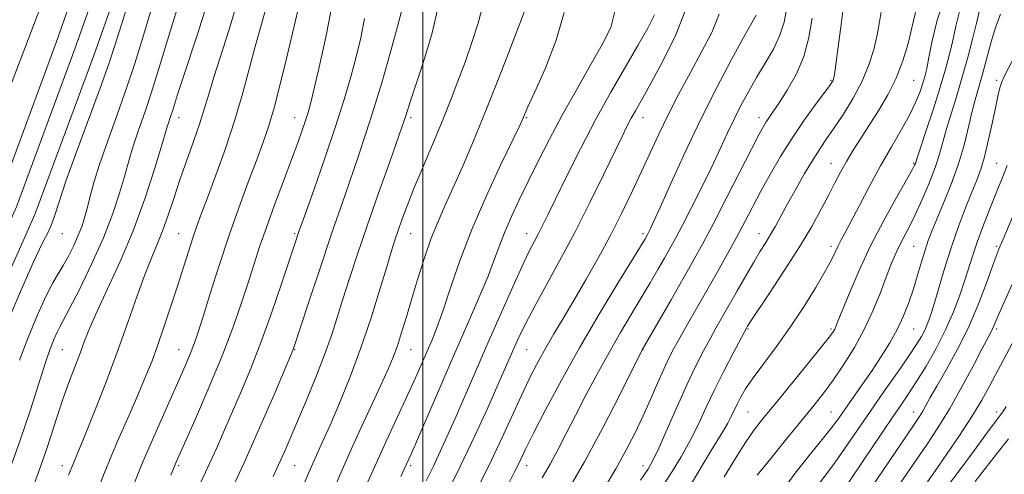
# Model space of a CAD drawing. Extents: x 2132300 to 2135200, y 297300 to 300200.
# Drawn here: x 2133378 to 2133675, y 299556 to 299693 of the extents above; entities that cross this region are included whole.
import ezdxf

# ---------------------------------------------------------------- set-up
doc = ezdxf.new("R2010")
doc.units = 0
doc.header["$MEASUREMENT"] = 0
for name, color, linetype, lineweight in [('BREAKLINE DTM HARD', 7, 'Continuous', 0), ('CONTOUR INDEX', 41, 'Continuous', 13), ('CONTOUR INTERMEDIATE', 44, 'Continuous', 0), ('GRID LINE', 7, 'Continuous', 0), ('SPOT ELEVATION DTM', 2, 'Continuous', 13)]:
    doc.layers.add(name, color=color, linetype=linetype, lineweight=lineweight)

msp = doc.modelspace()

# ---------------------------------------------------------------- linework, layer by layer
at = {"layer": 'BREAKLINE DTM HARD'}
for points in [[(2133063.25, 299201.32, 1005.61), (2133119.9, 299258.34, 1005.8), (2133168.69, 299309.1, 1005.74), (2133210.88, 299355.91, 1006.29), (2133255.27, 299424.63, 1006.7), (2133300.45, 299504.49, 1007.37), (2133334.29, 299576.27, 1007.05), (2133365.05, 299645.35, 1006.66), (2133392.9, 299718.35, 1006.11), (2133418.86, 299802.7, 1005.84), (2133436.42, 299866.99, 1005.96), (2133442.43, 299924.22, 1005.63), (2133441.83, 299981.85, 1005.14), (2133436.607, 300000, 1005.191)], [(2133389.47, 299686.24, 1007.42), (2133406.65, 299735.01, 1006.93), (2133428.45, 299798.65, 1007.09), (2133442.4, 299853.5, 1007.01), (2133450.38, 299909.02, 1007.09), (2133451.41, 299965.62, 1006.11), (2133446.829, 300000, 1006.044)], [(2133395.13, 299684.25, 1007.62), (2133412.32, 299733.04, 1007.13), (2133434.21, 299796.94, 1007.29), (2133448.29, 299852.33, 1007.21), (2133456.37, 299908.54, 1007.29), (2133457.42, 299965.96, 1006.31), (2133452.886, 300000, 1006.247)], [(2133400.79, 299682.26, 1007.42), (2133417.99, 299731.07, 1006.93), (2133439.97, 299795.23, 1007.09), (2133454.18, 299851.16, 1007.01), (2133462.36, 299908.06, 1007.09), (2133463.43, 299966.3, 1006.11), (2133458.942, 300000, 1006.049)], [(2133063.25, 299191.27, 1006.29), (2133102.38, 299230.28, 1006.63), (2133154.35, 299282.58, 1007.41), (2133193.25, 299325.87, 1006.83), (2133222.87, 299362.05, 1007.22), (2133246.46, 299395.22, 1007.32), (2133271.38, 299436.98, 1007.32), (2133297.55, 299482.52, 1007.3), (2133324.13, 299535.49, 1007.94), (2133349.51, 299588.53, 1007.65), (2133371.98, 299638.98, 1007.3), (2133389.47, 299686.24, 1007.42)], [(2133063.25, 299182.81, 1006.45), (2133064.22, 299183.77, 1006.46), (2133106.63, 299226.04, 1006.83), (2133158.71, 299278.46, 1007.61), (2133197.81, 299321.96, 1007.03), (2133227.64, 299358.41, 1007.42), (2133251.49, 299391.94, 1007.52), (2133276.56, 299433.95, 1007.52), (2133302.84, 299479.68, 1007.5), (2133329.52, 299532.85, 1008.14), (2133354.96, 299586.01, 1007.85), (2133377.52, 299636.68, 1007.5), (2133395.13, 299684.25, 1007.62)], [(2133063.25, 299174.35, 1006.21), (2133068.45, 299179.52, 1006.26), (2133110.88, 299221.8, 1006.63), (2133163.07, 299274.34, 1007.41), (2133202.37, 299318.05, 1006.83), (2133232.41, 299354.77, 1007.22), (2133256.52, 299388.66, 1007.32), (2133281.74, 299430.92, 1007.32), (2133308.13, 299476.84, 1007.3), (2133334.91, 299530.21, 1007.94), (2133360.41, 299583.49, 1007.65), (2133383.06, 299634.38, 1007.3), (2133400.79, 299682.26, 1007.42)]]:
    msp.add_polyline3d(points, dxfattribs=at)
at = {"layer": 'CONTOUR INDEX', "flags": 128}
for points, elevation in [([(2133380.387, 299546.414), (2133384.537, 299557.746), (2133386.331, 299562.851), (2133388.047, 299568.084), (2133389.748, 299573.4), (2133391.492, 299578.655), (2133393.305, 299583.702), (2133396.664, 299592.575), (2133398.031, 299596.273), (2133399.566, 299600.185), (2133401.764, 299605.184), (2133404.95, 299611.919), (2133408.763, 299620.147), (2133412.672, 299629.403), (2133416.203, 299639.081), (2133419.108, 299648.023), (2133421.194, 299654.931), (2133422.903, 299660.777), (2133423.186, 299661.691), (2133423.967, 299663.924), (2133424.49, 299665.495), (2133426.05, 299670.497), (2133427.534, 299675.083), (2133432.146, 299689.011), (2133434.406, 299696.088)], 1000), ([(2133482.952, 299552.573), (2133485.904, 299559.305), (2133489.142, 299566.422), (2133495.361, 299579.816), (2133497.749, 299585.076), (2133499.663, 299589.402), (2133501.28, 299593.111), (2133502.78, 299596.588), (2133504.341, 299600.482), (2133506.14, 299605.509), (2133508.357, 299612.211), (2133511.163, 299620.419), (2133514.731, 299629.791), (2133519.057, 299639.802), (2133523.434, 299649.196), (2133529.049, 299660.822), (2133529.984, 299662.813), (2133530.365, 299663.705), (2133530.76, 299664.671), (2133531.685, 299666.798), (2133533.64, 299671.149), (2133536.828, 299678.309), (2133540.239, 299686.938), (2133542.565, 299695.218)], 980), ([(2133525.995, 299553.563), (2133527.531, 299556.511), (2133528.585, 299558.612), (2133529.603, 299560.74), (2133531.051, 299563.738), (2133533.401, 299568.44), (2133537, 299575.423), (2133541.695, 299584.224), (2133547.211, 299594.119), (2133553.169, 299604.298), (2133558.788, 299613.597), (2133566.883, 299626.801), (2133567.767, 299628.352), (2133568.069, 299628.926), (2133568.549, 299629.89), (2133569.57, 299632.08), (2133571.556, 299636.481), (2133574.791, 299643.71), (2133578.994, 299652.928), (2133583.742, 299662.93), (2133588.6, 299672.591), (2133593.085, 299681.098), (2133596.7, 299687.714), (2133600.481, 299694.444)], 970), ([(2133572.731, 299553.143), (2133575.116, 299556.841), (2133577.839, 299561.298), (2133580.567, 299566.151), (2133583.059, 299571.12), (2133585.458, 299576.246), (2133588.005, 299581.653), (2133590.82, 299587.309), (2133593.54, 299592.565), (2133597.625, 299600.241), (2133597.888, 299600.676), (2133598.775, 299602.036), (2133604.536, 299610.642), (2133609.07, 299617.512), (2133613.548, 299624.549), (2133617.225, 299630.734), (2133620.104, 299635.943), (2133622.375, 299640.28), (2133624.24, 299643.891), (2133625.937, 299647.101), (2133627.714, 299650.282), (2133629.773, 299653.736), (2133632.118, 299657.5), (2133637.473, 299665.838), (2133640.209, 299670.443), (2133642.683, 299675.417), (2133644.709, 299680.727), (2133646.284, 299685.956), (2133647.451, 299690.591), (2133648.884, 299697.006)], 960), ([(2133432.399, 299552.165), (2133435.186, 299558.104), (2133437.759, 299563.806), (2133440.21, 299569.41), (2133445.311, 299581.173), (2133448.13, 299587.91), (2133451.165, 299595.707), (2133454.365, 299604.616), (2133457.373, 299613.422), (2133461.29, 299625.205), (2133462.545, 299628.884), (2133464.302, 299633.858), (2133467.092, 299641.696), (2133470.46, 299651.286), (2133473.704, 299660.848), (2133476.277, 299668.985), (2133478.251, 299675.825), (2133479.852, 299681.88), (2133481.255, 299687.63), (2133482.416, 299693.428)], 990), ([(2133618.711, 299552.133), (2133623.854, 299559.028), (2133627.144, 299563.684), (2133634.927, 299575.011), (2133639.119, 299581.032), (2133643.08, 299586.694), (2133646.389, 299591.474), (2133648.744, 299595.015), (2133650.318, 299597.601), (2133651.405, 299599.679), (2133652.281, 299601.71), (2133653.156, 299604.208), (2133654.22, 299607.701), (2133655.624, 299612.537), (2133657.348, 299618.345), (2133659.328, 299624.573), (2133661.475, 299630.699), (2133663.599, 299636.316), (2133665.479, 299641.05), (2133666.965, 299644.731), (2133668.176, 299648.014), (2133669.298, 299651.764), (2133670.464, 299656.547), (2133671.603, 299661.75), (2133672.595, 299666.465), (2133673.357, 299669.995), (2133673.973, 299672.501), (2133674.567, 299674.359), (2133675.284, 299676.005), (2133678.041, 299681.433)], 950), ([(2133657.842, 299551.977), (2133662.313, 299557.869), (2133666.837, 299563.985), (2133670.579, 299569.079), (2133674.238, 299573.982), (2133675.026, 299575.107), (2133675.818, 299576.407)], 940)]:
    msp.add_lwpolyline(points, dxfattribs=dict(at, elevation=elevation))
at = {"layer": 'CONTOUR INTERMEDIATE', "flags": 128}
for points, elevation in [([(2133374.31, 299600.712), (2133378.669, 299611.077), (2133382.598, 299620.053), (2133385.316, 299625.781), (2133386.999, 299629.044), (2133388.067, 299631.284), (2133388.961, 299633.874), (2133390.217, 299637.902), (2133392.394, 299644.385), (2133395.796, 299653.78), (2133403.148, 299673.586), (2133405.455, 299680.079), (2133407.168, 299685.328), (2133409.135, 299691.669), (2133411.939, 299700.657)], 1006), ([(2133374.969, 299556.164), (2133378.618, 299566.274), (2133381.7, 299575.414), (2133386.154, 299589.368), (2133387.686, 299593.839), (2133388.854, 299596.876), (2133389.731, 299598.859), (2133390.465, 299600.294), (2133391.511, 299602.215), (2133393.4, 299605.784), (2133396.449, 299611.768), (2133400.124, 299619.347), (2133403.678, 299627.305), (2133406.508, 299634.593), (2133408.589, 299640.82), (2133410.043, 299645.765), (2133411.026, 299649.384), (2133411.846, 299652.363), (2133412.846, 299655.565), (2133414.299, 299659.733), (2133416.188, 299665.116), (2133418.424, 299671.841), (2133420.938, 299679.961), (2133423.744, 299689.234), (2133426.872, 299699.348)], 1002), ([(2133378.35, 299590.424), (2133381.007, 299597.288), (2133383.835, 299604.074), (2133386.413, 299609.784), (2133388.436, 299613.733), (2133390.063, 299616.496), (2133391.569, 299618.96), (2133393.155, 299621.815), (2133394.731, 299624.954), (2133396.132, 299628.073), (2133397.242, 299630.953), (2133398.125, 299633.724), (2133398.892, 299636.599), (2133399.688, 299639.846), (2133400.789, 299643.948), (2133402.506, 299649.438), (2133405.014, 299656.597), (2133407.942, 299664.686), (2133410.786, 299672.714), (2133413.161, 299679.916), (2133415.172, 299686.451), (2133417.045, 299692.704), (2133418.97, 299698.998)], 1004), ([(2133393.198, 299555.779), (2133394.14, 299558.165), (2133396.27, 299563.258), (2133398.175, 299567.896), (2133400.992, 299574.913), (2133404.385, 299583.589), (2133407.878, 299592.861), (2133411.071, 299601.772), (2133413.875, 299609.775), (2133416.282, 299616.429), (2133418.303, 299621.505), (2133420.049, 299625.617), (2133421.651, 299629.589), (2133423.236, 299634.094), (2133424.913, 299639.196), (2133426.781, 299644.805), (2133428.878, 299650.764), (2133430.984, 299656.638), (2133432.813, 299661.926), (2133434.199, 299666.366), (2133435.446, 299670.667), (2133436.978, 299675.778), (2133441.567, 299690.112), (2133444.069, 299698.318)], 998), ([(2133454.883, 299555.373), (2133456.51, 299558.873), (2133458.141, 299562.535), (2133459.975, 299566.786), (2133462.194, 299572.007), (2133464.885, 299578.383), (2133467.739, 299585.308), (2133470.35, 299591.983), (2133472.43, 299597.84), (2133474.175, 299603.247), (2133475.899, 299608.805), (2133477.885, 299615.06), (2133480.281, 299622.338), (2133483.204, 299630.913), (2133486.645, 299640.742), (2133490.106, 299650.53), (2133492.964, 299658.664), (2133494.823, 299664.13), (2133496.187, 299668.3), (2133497.786, 299673.141), (2133500.11, 299680.12), (2133502.695, 299688.691), (2133504.839, 299697.809)], 986), ([(2133462.749, 299549.819), (2133466.327, 299558.115), (2133467.95, 299561.743), (2133469.765, 299565.753), (2133472.017, 299570.828), (2133474.86, 299577.458), (2133478.073, 299585.379), (2133481.343, 299594.139), (2133484.386, 299603.2), (2133487.019, 299611.679), (2133489.092, 299618.609), (2133490.528, 299623.358), (2133491.568, 299626.63), (2133492.53, 299629.467), (2133493.703, 299632.775), (2133495.256, 299636.921), (2133497.327, 299642.14), (2133499.973, 299648.511), (2133502.916, 299655.492), (2133505.793, 299662.387), (2133508.327, 299668.673), (2133510.586, 299674.524), (2133512.72, 299680.287), (2133514.814, 299686.195), (2133516.685, 299692.036), (2133518.08, 299697.486)], 984), ([(2133471.145, 299546.838), (2133475.689, 299557.382), (2133480.146, 299567.316), (2133484.145, 299575.972), (2133487.357, 299582.856), (2133489.575, 299587.726), (2133491.089, 299591.348), (2133492.314, 299594.741), (2133493.599, 299598.745), (2133495.043, 299603.505), (2133496.677, 299608.987), (2133498.517, 299615.076), (2133500.496, 299621.313), (2133502.53, 299627.157), (2133504.572, 299632.274), (2133506.737, 299637.16), (2133509.181, 299642.521), (2133512.026, 299648.948), (2133515.275, 299656.571), (2133518.898, 299665.41), (2133522.776, 299675.208), (2133526.424, 299684.612), (2133531.561, 299697.958)], 982), ([(2133554.633, 299551.717), (2133558.188, 299557.671), (2133561.238, 299563.168), (2133563.875, 299568.334), (2133566.287, 299573.43), (2133568.613, 299578.599), (2133570.778, 299583.518), (2133572.658, 299587.747), (2133574.206, 299591.037), (2133575.694, 299593.924), (2133577.47, 299597.135), (2133579.795, 299601.231), (2133585.632, 299611.448), (2133588.783, 299617.005), (2133591.855, 299622.497), (2133594.678, 299627.652), (2133597.154, 299632.311), (2133599.48, 299636.752), (2133601.927, 299641.359), (2133604.713, 299646.42), (2133607.856, 299651.822), (2133611.318, 299657.35), (2133614.984, 299662.741), (2133618.418, 299667.516), (2133622.682, 299673.283), (2133623.398, 299674.301), (2133623.659, 299674.751), (2133623.82, 299675.24), (2133624.058, 299676.572), (2133624.5, 299679.603), (2133625.228, 299684.872), (2133626.134, 299691.643), (2133627.062, 299698.862)], 964), ([(2133579.426, 299550.553), (2133584.537, 299559.159), (2133586.937, 299563.163), (2133590.623, 299569.202), (2133591.938, 299571.462), (2133592.968, 299573.43), (2133594.731, 299577.125), (2133595.792, 299579.192), (2133597.306, 299581.742), (2133599.569, 299585.073), (2133602.765, 299589.395), (2133606.628, 299594.571), (2133610.778, 299600.376), (2133614.841, 299606.509), (2133618.47, 299612.359), (2133621.322, 299617.239), (2133623.179, 299620.669), (2133624.32, 299622.985), (2133625.147, 299624.733), (2133626.036, 299626.462), (2133627.259, 299628.743), (2133629.059, 299632.153), (2133631.595, 299637.051), (2133634.67, 299642.924), (2133638, 299649.042), (2133641.307, 299654.783), (2133644.34, 299659.955), (2133646.853, 299664.475), (2133648.673, 299668.284), (2133649.908, 299671.416), (2133650.74, 299673.928), (2133651.346, 299676.004), (2133651.896, 299678.325), (2133652.557, 299681.697), (2133653.513, 299686.692), (2133655.025, 299692.941), (2133657.371, 299699.84)], 958), ([(2133400.101, 299546.618), (2133404.141, 299556.753), (2133407.988, 299565.951), (2133411.42, 299573.863), (2133414.286, 299580.408), (2133416.515, 299585.652), (2133418.348, 299590.264), (2133420.107, 299595.06), (2133422.035, 299600.632), (2133424.054, 299606.688), (2133426.009, 299612.71), (2133429.318, 299623.147), (2133430.658, 299627.296), (2133431.856, 299630.79), (2133433.202, 299634.467), (2133435.043, 299639.353), (2133437.591, 299646.154), (2133440.52, 299654.29), (2133443.367, 299662.859), (2133445.769, 299671.066), (2133447.751, 299678.527), (2133449.436, 299684.964), (2133450.96, 299690.345), (2133452.506, 299695.61)], 996), ([(2133412.732, 299552.753), (2133415.594, 299559.729), (2133418.854, 299567.31), (2133422.176, 299574.817), (2133427.368, 299586.42), (2133428.993, 299590.138), (2133430.191, 299593.026), (2133431.176, 299595.636), (2133432.253, 299598.84), (2133433.751, 299603.585), (2133435.905, 299610.499), (2133438.573, 299618.912), (2133441.521, 299627.833), (2133444.519, 299636.376), (2133447.354, 299644.089), (2133449.819, 299650.625), (2133451.787, 299655.89), (2133453.465, 299660.786), (2133455.144, 299666.466), (2133457.017, 299673.653), (2133458.898, 299681.348), (2133461.623, 299692.874), (2133462.31, 299695.864)], 994), ([(2133423.996, 299555.753), (2133425.654, 299559.656), (2133428.531, 299566.147), (2133431.723, 299573.382), (2133435.62, 299582.414), (2133439.469, 299591.738), (2133442.668, 299600.118), (2133445.221, 299607.396), (2133447.29, 299613.686), (2133449.056, 299619.2), (2133450.798, 299624.544), (2133452.818, 299630.427), (2133455.301, 299637.278), (2133457.959, 299644.42), (2133460.387, 299650.902), (2133462.268, 299655.986), (2133463.641, 299659.802), (2133464.632, 299662.697), (2133465.397, 299665.144), (2133466.201, 299668.129), (2133467.339, 299672.766), (2133468.976, 299679.717), (2133470.769, 299687.85), (2133472.248, 299695.578)], 992), ([(2133441.179, 299548.898), (2133446.003, 299559.26), (2133450.796, 299569.985), (2133455.048, 299579.778), (2133460.949, 299593.643), (2133461.139, 299594.193), (2133465.529, 299607.657), (2133468.798, 299617.562), (2133472.576, 299628.764), (2133476.554, 299640.271), (2133480.513, 299651.773), (2133484.257, 299663.127), (2133487.596, 299674.049), (2133490.355, 299683.674), (2133492.366, 299690.995), (2133493.533, 299695.544)], 988), ([(2133493.366, 299555.373), (2133494.399, 299557.548), (2133496.44, 299562.104), (2133498.373, 299566.521), (2133509.583, 299592.357), (2133513.494, 299601.314), (2133516.908, 299609.21), (2133519.645, 299615.788), (2133521.626, 299620.949), (2133523.187, 299625.223), (2133524.767, 299629.302), (2133526.72, 299633.765), (2133529.076, 299638.754), (2133531.778, 299644.299), (2133534.792, 299650.419), (2133538.169, 299657.084), (2133541.979, 299664.253), (2133546.194, 299671.78), (2133550.39, 299679.105), (2133554.043, 299685.564), (2133556.667, 299690.777), (2133557.911, 299695.508)], 978), ([(2133500.957, 299554.055), (2133503.168, 299558.464), (2133505.239, 299562.824), (2133507.35, 299567.497), (2133509.704, 299572.86), (2133515.627, 299586.501), (2133519.167, 299594.623), (2133522.979, 299603.297), (2133526.683, 299611.616), (2133529.827, 299618.514), (2133532.092, 299623.246), (2133533.672, 299626.344), (2133534.893, 299628.656), (2133536.091, 299631.017), (2133537.655, 299634.207), (2133539.985, 299638.989), (2133543.353, 299645.844), (2133547.513, 299654.114), (2133552.089, 299662.856), (2133556.719, 299671.235), (2133561.079, 299678.83), (2133564.858, 299685.327), (2133567.801, 299690.506), (2133569.866, 299694.509)], 976), ([(2133506.582, 299548.949), (2133511.297, 299558.351), (2133515.721, 299567.643), (2133519.57, 299576.079), (2133522.618, 299582.939), (2133527.42, 299593.902), (2133528.731, 299596.842), (2133530.509, 299600.546), (2133533.109, 299605.551), (2133536.756, 299612.215), (2133541.141, 299620.19), (2133545.824, 299628.95), (2133550.382, 299637.913), (2133554.474, 299646.264), (2133560.079, 299657.91), (2133561.644, 299661.08), (2133562.845, 299663.387), (2133564.071, 299665.609), (2133565.78, 299668.635), (2133568.442, 299673.386), (2133572.246, 299680.379), (2133576.253, 299688.515), (2133579.24, 299696.291)], 974), ([(2133515.984, 299550.783), (2133519.977, 299558.775), (2133523.823, 299566.877), (2133530.353, 299581.087), (2133532.795, 299586.198), (2133534.917, 299590.325), (2133537.056, 299594.16), (2133539.497, 299598.307), (2133542.318, 299603.012), (2133545.543, 299608.434), (2133549.15, 299614.643), (2133552.93, 299621.357), (2133556.628, 299628.204), (2133560.038, 299634.866), (2133563.14, 299641.237), (2133565.962, 299647.262), (2133568.567, 299652.948), (2133571.164, 299658.557), (2133573.997, 299664.411), (2133577.223, 299670.711), (2133580.661, 299677.182), (2133584.043, 299683.425), (2133587.074, 299689.179), (2133589.346, 299694.732)], 972), ([(2133535.996, 299554.935), (2133538.368, 299559.048), (2133540.721, 299563.415), (2133543.216, 299568.257), (2133546.002, 299573.727), (2133549.174, 299579.877), (2133552.608, 299586.371), (2133556.126, 299592.777), (2133559.565, 299598.737), (2133562.83, 299604.2), (2133565.84, 299609.19), (2133568.527, 299613.716), (2133570.864, 299617.728), (2133572.835, 299621.158), (2133574.491, 299624.079), (2133576.16, 299627.128), (2133578.238, 299631.081), (2133580.979, 299636.441), (2133584.074, 299642.622), (2133587.073, 299648.762), (2133589.634, 299654.185), (2133591.848, 299658.949), (2133593.914, 299663.294), (2133596.01, 299667.442), (2133598.226, 299671.529), (2133600.629, 299675.673), (2133603.213, 299679.944), (2133605.684, 299684.24), (2133607.671, 299688.411), (2133608.916, 299692.34), (2133609.603, 299696.033)], 968), ([(2133565.641, 299554.278), (2133567.777, 299557.398), (2133569.365, 299560.141), (2133571.147, 299563.895), (2133573.667, 299569.603), (2133576.663, 299576.442), (2133579.671, 299583.146), (2133582.317, 299588.713), (2133584.592, 299593.187), (2133586.576, 299596.877), (2133588.373, 299600.114), (2133594.721, 299611.303), (2133597.329, 299615.868), (2133599.748, 299620.012), (2133601.728, 299623.265), (2133603.358, 299625.873), (2133604.814, 299628.263), (2133606.271, 299630.829), (2133609.932, 299637.541), (2133612.419, 299642.012), (2133615.103, 299646.715), (2133617.624, 299650.956), (2133619.745, 299654.281), (2133621.738, 299657.198), (2133623.999, 299660.457), (2133626.781, 299664.612), (2133629.754, 299669.434), (2133632.443, 299674.501), (2133634.48, 299679.445), (2133635.927, 299684.135), (2133636.95, 299688.492), (2133637.7, 299692.463), (2133638.259, 299696.072)], 962), ([(2133590.888, 299555.225), (2133594.333, 299560.919), (2133597.309, 299565.623), (2133599.926, 299569.389), (2133602.706, 299572.988), (2133606.272, 299577.368), (2133615.93, 299589.196), (2133620.07, 299594.31), (2133622.548, 299597.434), (2133623.705, 299598.995), (2133624.17, 299599.777), (2133624.526, 299600.562), (2133625.156, 299602.13), (2133626.393, 299605.258), (2133628.492, 299610.468), (2133631.39, 299617.263), (2133634.945, 299624.891), (2133638.928, 299632.581), (2133642.764, 299639.492), (2133647.525, 299647.818), (2133648.264, 299649.184), (2133648.481, 299649.675), (2133649.036, 299651.393), (2133650.022, 299654.397), (2133651.764, 299659.654), (2133653.91, 299666.199), (2133655.977, 299672.699), (2133657.586, 299678.124), (2133658.789, 299682.675), (2133659.744, 299686.857), (2133660.64, 299691.109), (2133661.796, 299695.599)], 956), ([(2133600.791, 299555.761), (2133604.873, 299560.805), (2133609.761, 299566.772), (2133614.402, 299572.415), (2133618.018, 299576.838), (2133620.925, 299580.537), (2133623.717, 299584.36), (2133626.834, 299588.96), (2133630.096, 299594.22), (2133633.171, 299599.83), (2133635.791, 299605.471), (2133637.948, 299610.789), (2133639.697, 299615.42), (2133641.113, 299619.122), (2133642.353, 299622.132), (2133643.591, 299624.811), (2133644.981, 299627.51), (2133646.589, 299630.56), (2133648.458, 299634.283), (2133650.574, 299638.845), (2133652.69, 299643.787), (2133654.499, 299648.494), (2133655.802, 299652.54), (2133657.882, 299660.154), (2133659.237, 299664.659), (2133660.833, 299669.78), (2133662.537, 299675.428), (2133664.218, 299681.417), (2133665.732, 299687.172), (2133666.932, 299692.017), (2133667.745, 299695.491)], 954), ([(2133607.7, 299550.154), (2133612.201, 299556.32), (2133616.84, 299562.133), (2133620.823, 299566.984), (2133623.601, 299570.496), (2133625.607, 299573.225), (2133632.583, 299583.187), (2133635.426, 299587.316), (2133638.194, 299591.473), (2133640.761, 299595.603), (2133643.021, 299599.693), (2133644.905, 299603.743), (2133646.488, 299607.798), (2133647.878, 299611.915), (2133649.166, 299616.091), (2133650.352, 299620.084), (2133651.416, 299623.594), (2133652.385, 299626.494), (2133653.48, 299629.355), (2133654.97, 299632.92), (2133657.012, 299637.725), (2133659.324, 299643.457), (2133661.513, 299649.593), (2133663.274, 299655.637), (2133664.643, 299661.199), (2133665.742, 299665.911), (2133666.696, 299669.607), (2133668.704, 299676.629), (2133671.382, 299686.405), (2133672.759, 299691.065), (2133674.122, 299694.754)], 952), ([(2133543.01, 299549.923), (2133548.702, 299559.767), (2133554.352, 299570.236), (2133559.358, 299579.976), (2133566.14, 299593.545), (2133574.845, 299608.655), (2133578.386, 299614.832), (2133581.427, 299620.189), (2133584.308, 299625.417), (2133587.579, 299631.59), (2133591.563, 299639.329), (2133599.15, 299654.247), (2133601.373, 299658.558), (2133602.654, 299660.913), (2133603.509, 299662.304), (2133604.41, 299663.625), (2133605.638, 299665.392), (2133607.426, 299668.027), (2133609.874, 299671.826), (2133612.545, 299676.59), (2133614.866, 299681.992), (2133616.415, 299687.729), (2133617.366, 299693.584)], 966), ([(2133626.343, 299550.514), (2133638.763, 299568.965), (2133641.716, 299573.317), (2133644.184, 299576.916), (2133646.429, 299580.236), (2133648.843, 299583.967), (2133651.692, 299588.613), (2133654.733, 299593.937), (2133657.597, 299599.513), (2133659.988, 299604.956), (2133661.905, 299610.032), (2133663.419, 299614.546), (2133665.781, 299622.075), (2133667.115, 299626.039), (2133668.81, 299630.66), (2133670.695, 299635.534), (2133672.51, 299640.069), (2133675.252, 299646.756), (2133676.138, 299649.112)], 948), ([(2133634.295, 299550.605), (2133638.568, 299556.965), (2133648.313, 299571.367), (2133649.711, 299573.466), (2133650.691, 299575.047), (2133651.671, 299576.772), (2133652.989, 299579.138), (2133654.966, 299582.603), (2133657.79, 299587.481), (2133661.126, 299593.518), (2133664.508, 299600.314), (2133667.529, 299607.392), (2133670.018, 299613.952), (2133671.859, 299619.112), (2133672.999, 299622.261), (2133673.618, 299623.87), (2133674.924, 299626.953), (2133678.487, 299635.234)], 946), ([(2133643.424, 299552.514), (2133646.024, 299556.361), (2133651.791, 299564.794), (2133655.212, 299569.983), (2133658.845, 299575.887), (2133662.515, 299582.37), (2133665.876, 299588.634), (2133668.542, 299593.714), (2133671.207, 299598.73), (2133671.766, 299599.849), (2133672.265, 299601.009), (2133673.047, 299602.886), (2133674.454, 299606.142), (2133679.46, 299617.384)], 944), ([(2133652.128, 299553.715), (2133654.506, 299557.095), (2133657.897, 299561.977), (2133661.784, 299567.705), (2133665.483, 299573.398), (2133668.478, 299578.38), (2133670.924, 299582.786), (2133677.686, 299595.478)], 942), ([(2133666.508, 299553.791), (2133669.93, 299558.229), (2133673.204, 299562.452), (2133676.571, 299566.659)], 938)]:
    msp.add_lwpolyline(points, dxfattribs=dict(at, elevation=elevation))
at = {"layer": 'GRID LINE', "flags": 128}
msp.add_lwpolyline([(2133500, 300000), (2133500, 297500)], dxfattribs=at)
at = {"layer": 'SPOT ELEVATION DTM'}
for p in [(2133623, 299674.77, 964.15), (2133648, 299674.77, 959.07), (2133673, 299674.77, 950.37), (2133426.34, 299663.56, 999.39), (2133461.34, 299663.56, 992.74), (2133496.34, 299663.56, 985.69), (2133531.34, 299663.56, 979.83), (2133566.34, 299663.56, 973.35), (2133601.34, 299663.56, 966.54), (2133623, 299649.77, 960.78), (2133648, 299649.77, 956.16), (2133673, 299649.77, 948.88), (2133391.34, 299628.56, 1005.27), (2133426.34, 299628.56, 996.88), (2133461.34, 299628.56, 990.21), (2133496.34, 299628.56, 983.16), (2133531.34, 299628.56, 976.65), (2133566.34, 299628.56, 970.34), (2133601.34, 299628.56, 962.68), (2133623, 299624.77, 958.44), (2133648, 299624.77, 952.98), (2133673, 299624.77, 946.23), (2133598, 299599.77, 959.86), (2133623, 299599.77, 956.26), (2133648, 299599.77, 951.1), (2133673, 299599.77, 943.66), (2133391.34, 299593.56, 1001.03), (2133426.34, 299593.56, 994.83), (2133461.34, 299593.56, 987.92), (2133496.34, 299593.56, 981.19), (2133531.34, 299593.56, 973.05), (2133566.34, 299593.56, 965.96), (2133598, 299574.77, 957.01), (2133623, 299574.77, 952.91), (2133648, 299574.77, 946.66), (2133673, 299574.77, 940.46), (2133391.34, 299558.56, 998.56), (2133426.34, 299558.56, 991.77), (2133461.34, 299558.56, 985.07), (2133496.34, 299558.56, 977.68), (2133531.34, 299558.56, 969.36), (2133566.34, 299558.56, 962.6)]:
    msp.add_point(p, dxfattribs=at)

doc.saveas('drawing.dxf')
